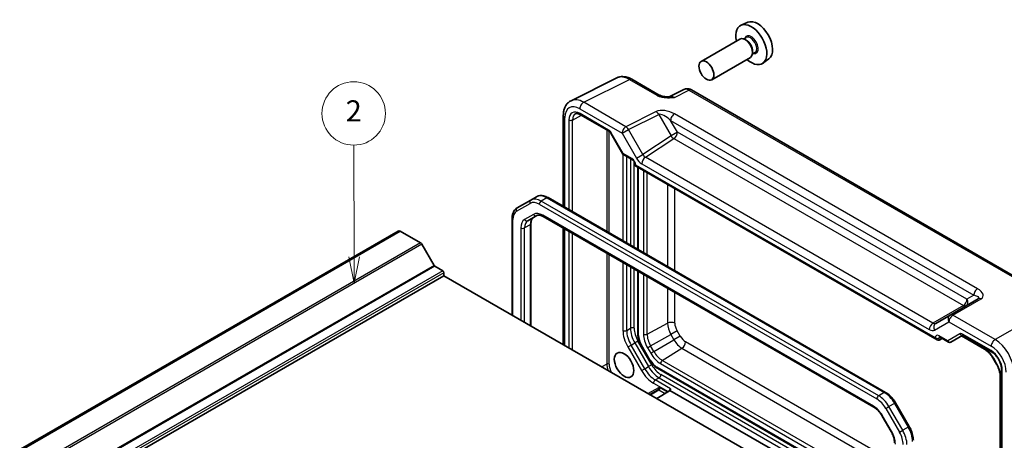
# Model space of a CAD drawing. Units: millimetres. Extents: x 29 to 3969, y 16 to 859.
# Drawn here: x 527 to 713, y 344 to 424 of the extents above; entities that cross this region are included whole.
import ezdxf

# ---------------------------------------------------------------- set-up
doc = ezdxf.new("R2010")
doc.units = ezdxf.units.MM
doc.header["$LTSCALE"] = 2
for name, color, linetype, lineweight in [('Symbol (TK)', 100, 'Continuous', 18), ('Visible (ISO)', 7, 'Continuous', 35), ('Visible Narrow (ISO)', 7, 'Continuous', 25)]:
    doc.layers.add(name, color=color, linetype=linetype, lineweight=lineweight)
doc.styles.add('Note Text (TK2)', font='txt')

# ---------------------------------------------------------------- blocks, each defined once
blk = doc.blocks.new('バルーン2')
at = {"layer": 'Symbol (TK)', "color": 100}
for p, q in [((295.311, 189.417), (295.276, 199.983)), ((294.811, 189.415), (295.319, 186.917)), ((295.311, 189.417), (295.319, 186.917)), ((295.319, 186.917), (295.811, 189.419))]:
    blk.add_line(p, q, dxfattribs=at)
at = {"layer": 'Symbol (TK)'}
blk.add_circle((295.267, 202.982), 3, dxfattribs=at)
at = {"layer": 'Symbol (TK)', "color": 7, "insert": (295.267, 202.964), "char_height": 2, "attachment_point": 5, "style": 'Note Text (TK2)'}
blk.add_mtext('2', dxfattribs=at)

msp = doc.modelspace()

# ---------------------------------------------------------------- linework, layer by layer
at = {"layer": 'Visible (ISO)'}
for p, q in [((664.9856, 423.2012), (663.7139, 422.6383)), ((663.4827, 420.0315), (656.1713, 415.8102)), ((664.6901, 420.3244), (664.2229, 420.0546)), ((664.7302, 419.7895), (664.4827, 419.9324)), ((666.3401, 417.4665), (665.8729, 417.1968)), ((665.897, 417.7687), (665.897, 417.4829)), ((665.4827, 416.5674), (658.1713, 412.3461)), ((668.9792, 416.284), (667.8559, 415.4641)), ((631.5913, 408.3694), (640.2266, 412.6821)), ((643.1014, 412.417), (648.2529, 409.4428)), ((652.929, 410.4973), (650.1602, 409.1145)), ((654.3578, 410.4096), (717.0582, 374.2095)), ((630.1395, 405.6063), (630.1395, 388.376)), ((633.4009, 405.7201), (638.8054, 402.5998)), ((639.1226, 402.2547), (641.4142, 398.2856)), ((641.5319, 398.1679), (643.2123, 397.1977)), ((643.6693, 396.4062), (643.6693, 396.1174)), ((643.6693, 396.1174), (643.8157, 396.2019)), ((643.6693, 396.1174), (700.791, 363.1381)), ((644.2262, 395.7958), (644.2262, 380.2431)), ((624.0073, 389.5899), (621.4216, 388.097)), ((625.068, 390.2023), (624.0073, 389.5899)), ((627.268, 390.0339), (691.0393, 353.2155)), ((620.4674, 386.1075), (620.4674, 367.8265)), ((623.4272, 385.6754), (625.1017, 386.6421)), ((626.3517, 386.4688), (688.8343, 350.3944)), ((598.9201, 383.6877), (460.6101, 303.8343)), ((599.3363, 383.7008), (461.0262, 303.8474)), ((603.1787, 381.4824), (599.3363, 383.7008)), ((624.013, 385.1185), (624.013, 365.7795)), ((630.1395, 384.2819), (630.1395, 362.2423)), ((605.7379, 377.2188), (603.4287, 381.2185)), ((607.3556, 376.2131), (605.8879, 377.0605)), ((607.5677, 375.2741), (607.5677, 375.8457)), ((644.2262, 376.149), (644.2262, 364.1642)), ((607.5677, 375.2741), (469.2576, 295.4208)), ((665.1091, 342.0526), (607.5677, 375.2741)), ((708.542, 370.9055), (703.2192, 367.8324)), ((703.2192, 367.8324), (700.5016, 366.2635)), ((701.1383, 363.0996), (701.7252, 363.4153)), ((701.248, 363.6908), (702.9284, 362.7206)), ((703.3455, 362.7206), (705.6082, 364.0269)), ((705.3675, 363.888), (709.712, 361.3797)), ((705.6548, 364.0042), (711.0594, 360.8839)), ((644.8109, 362.1719), (646.4855, 359.2715)), ((711.3874, 359.6008), (711.9832, 358.5688)), ((647.9185, 357.7689), (692.7337, 331.8949)), ((712.9304, 357.6432), (712.9304, 307.7343)), ((712.686, 356.2285), (712.686, 325.4346)), ((648.0621, 353.6966), (646.5017, 352.7956)), ((650.2673, 353.5609), (669.2981, 342.5735)), ((647.8187, 352.0352), (650.1929, 353.5034)), ((692.9224, 351.2379), (695.5081, 346.7591)), ((690.4013, 348.7301), (692.0758, 345.8297))]:
    msp.add_line(p, q, dxfattribs=at)
for centre, major_axis, start_param, end_param in [((665.6565, 418.9771), (2.075, -3.594), 5.21524242, 10.49272085), ((666.8586, 419.6711), (-2.0006, 3.4652), 3.20349601, 6.22128195), ((664.4827, 418.2994), (-1, 1.7321), 3.14159265, 6.28318531), ((664.7302, 418.4423), (0.825, -1.4289), 0.78539816, 2.35619449), ((599.4826, 382.7134), (-0.5625, 0.9743), 5.68283027, 6.28318531), ((603.1787, 381.0741), (-0.25, 0.433), 4.71238898, 5.49778714), ((605.8879, 377.3054), (-0.15, 0.2598), 1.57079633, 2.35619449), ((607.3556, 375.9682), (-0.15, 0.2598), 3.92699082, 5.49778714), ((700.791, 363.7155), (0.3536, -0.6124), 4.71238898, 6.26573201)]:
    msp.add_ellipse(centre, major_axis=major_axis, ratio=0.57735027, start_param=start_param, end_param=end_param, dxfattribs=at)
for centre, major_axis in [((657.1713, 414.0781), (1, -1.7321)), ((641.6149, 358.3931), (-1.3048, 2.26))]:
    msp.add_ellipse(centre, major_axis=major_axis, ratio=0.57735027, dxfattribs=at)
for points, knots in [([(643.1014, 412.417), (642.9224, 412.5203), (642.7393, 412.6106), (642.3652, 412.7613), (642.1743, 412.8217), (641.7861, 412.9071), (641.5888, 412.9321), (641.1916, 412.9398), (640.9918, 412.9223), (640.5996, 412.8387), (640.4074, 412.7724), (640.2266, 412.6821)], [-0.784789176, -0.784789176, -0.784789176, -0.784789176, -0.634804167, -0.634804167, -0.484819157, -0.484819157, -0.334834148, -0.334834148, -0.184849139, -0.184849139, -0.03486413, -0.03486413, -0.03486413, -0.03486413]), ([(648.2529, 409.4428), (648.3139, 409.4076), (648.391, 409.3703), (648.5814, 409.296), (648.6974, 409.2599), (648.9491, 409.1991), (649.0856, 409.1742), (649.3705, 409.1372), (649.5181, 409.125), (649.821, 409.1117), (649.9766, 409.1107), (650.1546, 409.1144), (650.1733, 409.1148), (650.192, 409.1153)], [0, 0, 0, 0, 0.046819239, 0.046819239, 0.099840455, 0.099840455, 0.152861671, 0.152861671, 0.205882887, 0.205882887, 0.258904103, 0.258904103, 0.265106081, 0.265106081, 0.265106081, 0.265106081]), ([(654.3578, 410.4096), (654.285, 410.4516), (654.2079, 410.4899), (654.0437, 410.5561), (653.9565, 410.584), (653.771, 410.6248), (653.6726, 410.6377), (653.4664, 410.6417), (653.3586, 410.6326), (653.1415, 410.5863), (653.0323, 410.5489), (652.929, 410.4973)], [-0.784789176, -0.784789176, -0.784789176, -0.784789176, -0.634804167, -0.634804167, -0.484819157, -0.484819157, -0.334834148, -0.334834148, -0.184849139, -0.184849139, -0.03486413, -0.03486413, -0.03486413, -0.03486413]), ([(630.1395, 405.6063), (630.1395, 405.8322), (630.1555, 406.0547), (630.2234, 406.4893), (630.2753, 406.7016), (630.4205, 407.1105), (630.5139, 407.3072), (630.7469, 407.6746), (630.8868, 407.8451), (631.2102, 408.1434), (631.3937, 408.2707), (631.5913, 408.3694)], [-0.784789176, -0.784789176, -0.784789176, -0.784789176, -0.620858515, -0.620858515, -0.456927853, -0.456927853, -0.292997192, -0.292997192, -0.129066531, -0.129066531, 0.03486413, 0.03486413, 0.03486413, 0.03486413]), ([(633.4009, 405.7201), (633.3115, 405.7717), (633.2243, 405.814), (633.0581, 405.8803), (632.9793, 405.9041), (632.8332, 405.935), (632.7661, 405.942), (632.6452, 405.9425), (632.5915, 405.9361), (632.4956, 405.9133), (632.4533, 405.8971), (632.4143, 405.8761)], [-0.78524587, -0.78524587, -0.78524587, -0.78524587, -0.631686292, -0.631686292, -0.478126713, -0.478126713, -0.324567135, -0.324567135, -0.171007557, -0.171007557, -0.017447978, -0.017447978, -0.017447978, -0.017447978]), ([(639.1226, 402.2547), (639.104, 402.287), (639.0839, 402.3184), (639.0417, 402.3782), (639.0196, 402.4065), (638.9746, 402.459), (638.9517, 402.4831), (638.9066, 402.526), (638.8844, 402.5449), (638.8425, 402.5767), (638.8228, 402.5897), (638.8054, 402.5998)], [-1.570796327, -1.570796327, -1.570796327, -1.570796327, -1.413686235, -1.413686235, -1.256576144, -1.256576144, -1.099466053, -1.099466053, -0.942355961, -0.942355961, -0.78524587, -0.78524587, -0.78524587, -0.78524587]), ([(641.5319, 398.1679), (641.5225, 398.1733), (641.5132, 398.1793), (641.4951, 398.1924), (641.4862, 398.1996), (641.4692, 398.2148), (641.4611, 398.2229), (641.4459, 398.2399), (641.4387, 398.2488), (641.4256, 398.2669), (641.4196, 398.2762), (641.4142, 398.2856)], [0.785398163, 0.785398163, 0.785398163, 0.785398163, 0.819381854, 0.819381854, 0.853365545, 0.853365545, 0.887349236, 0.887349236, 0.921332927, 0.921332927, 0.955316618, 0.955316618, 0.955316618, 0.955316618]), ([(643.6693, 396.4062), (643.6693, 396.4325), (643.6668, 396.4647), (643.6545, 396.5401), (643.644, 396.5838), (643.6135, 396.6783), (643.5929, 396.7294), (643.5426, 396.832), (643.5127, 396.8834), (643.4472, 396.9792), (643.4118, 397.0235), (643.3418, 397.0988), (643.3072, 397.1303), (643.2524, 397.1727), (643.231, 397.1869), (643.2123, 397.1977)], [-0.78524587, -0.78524587, -0.78524587, -0.78524587, -0.57947787, -0.57947787, -0.35608316, -0.35608316, -0.11713789, -0.11713789, 0.13072217, 0.13072217, 0.37831464, 0.37831464, 0.61599123, 0.61599123, 0.78524587, 0.78524587, 0.78524587, 0.78524587]), ([(625.068, 390.2023), (625.1963, 390.2763), (625.3347, 390.3327), (625.622, 390.4078), (625.7708, 390.4268), (626.0713, 390.4301), (626.223, 390.4146), (626.5253, 390.3534), (626.6761, 390.3078), (626.9747, 390.19), (627.1225, 390.1179), (627.268, 390.0339)], [0.785398163, 0.785398163, 0.785398163, 0.785398163, 0.942477796, 0.942477796, 1.099557429, 1.099557429, 1.256637061, 1.256637061, 1.413716694, 1.413716694, 1.570796327, 1.570796327, 1.570796327, 1.570796327]), ([(621.4216, 388.097), (621.2933, 388.0229), (621.1753, 387.9313), (620.9665, 387.72), (620.8757, 387.6006), (620.7226, 387.342), (620.6602, 387.2029), (620.562, 386.9105), (620.5261, 386.7571), (620.4788, 386.4397), (620.4674, 386.2756), (620.4674, 386.1075)], [5.497787144, 5.497787144, 5.497787144, 5.497787144, 5.654866776, 5.654866776, 5.811946409, 5.811946409, 5.969026042, 5.969026042, 6.126105674, 6.126105674, 6.283185307, 6.283185307, 6.283185307, 6.283185307]), ([(624.4879, 386.2877), (624.4355, 386.2575), (624.3871, 386.2203), (624.2955, 386.1276), (624.2524, 386.072), (624.1735, 385.9388), (624.1379, 385.8612), (624.0783, 385.6837), (624.0543, 385.5839), (624.0217, 385.3648), (624.013, 385.2455), (624.013, 385.1185)], [5.497787144, 5.497787144, 5.497787144, 5.497787144, 5.654866776, 5.654866776, 5.811946409, 5.811946409, 5.969026042, 5.969026042, 6.126105674, 6.126105674, 6.283185307, 6.283185307, 6.283185307, 6.283185307]), ([(625.1017, 386.6421), (625.1541, 386.6724), (625.2105, 386.6957), (625.3366, 386.7287), (625.4062, 386.7382), (625.561, 386.7399), (625.6461, 386.732), (625.8296, 386.6948), (625.928, 386.6657), (626.1341, 386.5844), (626.2418, 386.5323), (626.3517, 386.4688)], [0.785398163, 0.785398163, 0.785398163, 0.785398163, 0.942477796, 0.942477796, 1.099557429, 1.099557429, 1.256637061, 1.256637061, 1.413716694, 1.413716694, 1.570796327, 1.570796327, 1.570796327, 1.570796327]), ([(644.2262, 364.1642), (644.2262, 364.0346), (644.235, 363.9026), (644.2689, 363.6358), (644.294, 363.501), (644.3595, 363.2306), (644.3998, 363.0951), (644.4946, 362.8256), (644.549, 362.6917), (644.6707, 362.4281), (644.7379, 362.2983), (644.8109, 362.1719)], [0, 0, 0, 0, 0.157079633, 0.157079633, 0.314159265, 0.314159265, 0.471238898, 0.471238898, 0.628318531, 0.628318531, 0.785398163, 0.785398163, 0.785398163, 0.785398163]), ([(701.248, 363.6908), (701.231, 363.7006), (701.2162, 363.7076), (701.1931, 363.7168), (701.1849, 363.719), (701.179, 363.7202), (701.178, 363.7203), (701.178, 363.7203)], [-0.78524587, -0.78524587, -0.78524587, -0.78524587, -0.631686292, -0.631686292, -0.478126713, -0.478126713, -0.404897522, -0.404897522, -0.404897522, -0.404897522]), ([(705.6548, 364.0042), (705.6374, 364.0143), (705.6223, 364.0214), (705.5991, 364.0305), (705.5909, 364.0326), (705.5856, 364.0337), (705.5848, 364.0338), (705.5848, 364.0338)], [0.78524587, 0.78524587, 0.78524587, 0.78524587, 0.942355961, 0.942355961, 1.099466053, 1.099466053, 1.166058463, 1.166058463, 1.166058463, 1.166058463]), ([(703.3374, 362.7161), (703.3135, 362.7029), (703.2877, 362.6917), (703.2333, 362.6746), (703.2048, 362.6688), (703.1467, 362.6633), (703.1172, 362.6636), (703.0594, 362.6705), (703.031, 362.6771), (702.9773, 362.6953), (702.9519, 362.707), (702.9284, 362.7206)], [0.017453293, 0.017453293, 0.017453293, 0.017453293, 0.171042267, 0.171042267, 0.324631241, 0.324631241, 0.478220215, 0.478220215, 0.631809189, 0.631809189, 0.785398163, 0.785398163, 0.785398163, 0.785398163]), ([(709.712, 361.3797), (709.83, 361.3115), (709.9502, 361.2313), (710.1908, 361.0484), (710.3111, 360.9458), (710.5475, 360.7206), (710.6636, 360.5981), (710.8878, 360.3368), (710.9959, 360.1979), (711.2008, 359.9077), (711.2976, 359.7563), (711.3874, 359.6008)], [1.570796327, 1.570796327, 1.570796327, 1.570796327, 1.727875959, 1.727875959, 1.884955592, 1.884955592, 2.042035225, 2.042035225, 2.199114858, 2.199114858, 2.35619449, 2.35619449, 2.35619449, 2.35619449]), ([(646.4855, 359.2715), (646.5585, 359.1451), (646.6372, 359.0219), (646.8047, 358.7847), (646.8934, 358.6706), (647.0794, 358.4538), (647.1766, 358.3511), (647.3781, 358.1593), (647.4823, 358.0701), (647.6964, 357.9073), (647.8063, 357.8337), (647.9185, 357.7689)], [0.785398163, 0.785398163, 0.785398163, 0.785398163, 0.942477796, 0.942477796, 1.099557429, 1.099557429, 1.256637061, 1.256637061, 1.413716694, 1.413716694, 1.570796327, 1.570796327, 1.570796327, 1.570796327]), ([(712.9304, 357.6432), (712.9304, 357.836), (712.906, 358.0516), (712.8043, 358.5082), (712.7261, 358.7496), (712.5204, 359.2311), (712.3923, 359.471), (712.0999, 359.9206), (711.9356, 360.13), (711.5919, 360.4941), (711.4127, 360.6491), (711.1772, 360.8125), (711.1178, 360.8502), (711.0594, 360.8839)], [-0.78524587, -0.78524587, -0.78524587, -0.78524587, -0.49851068, -0.49851068, -0.20563979, -0.20563979, 0.09176286, 0.09176286, 0.38993705, 0.38993705, 0.68487721, 0.68487721, 0.78524587, 0.78524587, 0.78524587, 0.78524587]), ([(711.9832, 358.5688), (712.073, 358.4134), (712.1556, 358.2539), (712.3045, 357.9312), (712.3707, 357.7682), (712.485, 357.4433), (712.533, 357.2816), (712.6098, 356.9643), (712.6386, 356.8088), (712.6767, 356.509), (712.686, 356.3647), (712.686, 356.2285)], [2.35619449, 2.35619449, 2.35619449, 2.35619449, 2.513274123, 2.513274123, 2.670353756, 2.670353756, 2.827433388, 2.827433388, 2.984513021, 2.984513021, 3.141592654, 3.141592654, 3.141592654, 3.141592654]), ([(650.2673, 353.5609), (650.2806, 353.5733), (650.2936, 353.5873), (650.3747, 353.6898), (650.394, 353.7897), (650.4119, 353.8841), (650.4121, 353.8848), (650.4122, 353.8855)], [0.010138145, 0.010138145, 0.010138145, 0.010138145, 0.0155874319, 0.0155874319, 0.045530643, 0.045530643, 0.0457477029, 0.0457477029, 0.0457477029, 0.0457477029]), ([(691.0393, 353.2155), (691.1849, 353.1314), (691.3281, 353.0356), (691.608, 352.8228), (691.7447, 352.7058), (692.0095, 352.4536), (692.1376, 352.3183), (692.383, 352.0323), (692.5002, 351.8816), (692.7216, 351.568), (692.8258, 351.4051), (692.9224, 351.2379)], [1.570796327, 1.570796327, 1.570796327, 1.570796327, 1.727875959, 1.727875959, 1.884955592, 1.884955592, 2.042035225, 2.042035225, 2.199114858, 2.199114858, 2.35619449, 2.35619449, 2.35619449, 2.35619449]), ([(688.8343, 350.3944), (688.9443, 350.331), (689.0565, 350.2561), (689.2812, 350.0853), (689.3937, 349.9893), (689.6148, 349.7787), (689.7234, 349.6641), (689.9333, 349.4194), (690.0346, 349.2893), (690.2265, 349.0175), (690.3172, 348.8757), (690.4013, 348.7301)], [1.570796327, 1.570796327, 1.570796327, 1.570796327, 1.727875959, 1.727875959, 1.884955592, 1.884955592, 2.042035225, 2.042035225, 2.199114858, 2.199114858, 2.35619449, 2.35619449, 2.35619449, 2.35619449]), ([(695.5081, 346.7591), (695.6047, 346.5919), (695.6937, 346.4202), (695.8545, 346.0717), (695.9264, 345.8948), (696.0514, 345.5394), (696.1046, 345.3608), (696.1906, 345.0053), (696.2235, 344.8284), (696.2679, 344.4796), (696.2793, 344.3076), (696.2793, 344.1396)], [2.35619449, 2.35619449, 2.35619449, 2.35619449, 2.513274123, 2.513274123, 2.670353756, 2.670353756, 2.827433388, 2.827433388, 2.984513021, 2.984513021, 3.141592654, 3.141592654, 3.141592654, 3.141592654]), ([(692.0758, 345.8297), (692.1599, 345.6841), (692.2373, 345.5347), (692.3768, 345.2325), (692.4388, 345.0798), (692.5458, 344.7757), (692.5907, 344.6243), (692.6625, 344.3275), (692.6894, 344.1821), (692.725, 343.9021), (692.7337, 343.7675), (692.7337, 343.6405)], [2.35619449, 2.35619449, 2.35619449, 2.35619449, 2.513274123, 2.513274123, 2.670353756, 2.670353756, 2.827433388, 2.827433388, 2.984513021, 2.984513021, 3.141592654, 3.141592654, 3.141592654, 3.141592654])]:
    msp.add_open_spline(points, degree=3, knots=knots, dxfattribs=at)
msp.add_open_spline([(650.1929, 353.5034), (650.2213, 353.5209), (650.2459, 353.5403), (650.2673, 353.5609)], degree=3, dxfattribs=at)
at = {"layer": 'Visible Narrow (ISO)'}
for p, q in [((633.9909, 408.0685), (642.6261, 412.3812)), ((642.6261, 412.3812), (647.7775, 409.407)), ((651.1238, 408.996), (653.8825, 410.3738)), ((653.8825, 410.3738), (716.5829, 374.1737)), ((641.9729, 403.4601), (633.9909, 408.0685)), ((631.8772, 404.7209), (633.5622, 405.6269)), ((633.2591, 406.83), (641.2411, 402.2216)), ((638.7019, 402.8286), (633.2973, 405.949)), ((647.6809, 406.3109), (641.9729, 403.4601)), ((642.4482, 402.9186), (648.1562, 405.7693)), ((648.1562, 405.7693), (650.4885, 401.7296)), ((708.4315, 372.8125), (651.1445, 405.8871)), ((630.4324, 388.2069), (630.4324, 405.198)), ((631.1763, 404.7244), (631.1763, 387.7774)), ((631.8772, 387.3727), (631.8772, 404.7209)), ((650.4127, 404.6486), (707.6997, 371.574)), ((651.6956, 402.4265), (650.4127, 404.6486)), ((638.3623, 402.8556), (638.3623, 383.6286)), ((638.7828, 383.3858), (638.7828, 402.6128)), ((639.2021, 402.3006), (639.1226, 402.2547)), ((641.4697, 398.3729), (639.2021, 402.3006)), ((641.2411, 402.2216), (642.4482, 402.9186)), ((641.2411, 402.2216), (643.9586, 397.5148)), ((645.1657, 398.2117), (642.4482, 402.9186)), ((651.6956, 402.4265), (650.4885, 401.7296)), ((706.4168, 370.8333), (651.6956, 402.4265)), ((650.4885, 401.7296), (645.1657, 398.2117)), ((645.6427, 397.6671), (651.0132, 401.2165)), ((651.0132, 401.2165), (705.7344, 369.6233)), ((641.4028, 398.3053), (641.4028, 381.8731)), ((643.1087, 397.4266), (641.4697, 398.3729)), ((643.9586, 397.5148), (645.1657, 398.2117)), ((642.1099, 381.4649), (642.1099, 397.8342)), ((642.817, 397.4259), (642.817, 381.0566)), ((643.5241, 380.6484), (643.5241, 396.8617)), ((644.9603, 396.4571), (699.2928, 365.0882)), ((699.9752, 366.2982), (645.6427, 397.6671)), ((643.8157, 396.2019), (643.8157, 396.202)), ((700.4374, 363.5114), (643.8157, 396.2019)), ((644.3726, 380.1585), (644.3726, 395.7113)), ((645.28, 395.0258), (645.28, 379.6346)), ((645.9745, 379.2336), (645.9745, 394.7864)), ((649.8182, 392.5673), (649.8182, 377.0145)), ((651.2073, 376.2125), (651.2073, 391.7653)), ((621.318, 387.4598), (623.9038, 388.9528)), ((627.018, 390.0091), (625.9573, 389.3967)), ((689.7287, 352.5783), (625.9573, 389.3967)), ((627.018, 390.0091), (690.7893, 353.1907)), ((625.6038, 388.7844), (689.3751, 351.966)), ((620.6138, 367.742), (620.6138, 385.9034)), ((624.4982, 386.871), (622.8236, 385.9043)), ((688.7308, 350.6233), (626.2482, 386.6977)), ((622.0988, 384.302), (622.0988, 366.8846)), ((623.8665, 384.9144), (622.8059, 384.302)), ((622.8059, 366.4764), (622.8059, 384.302)), ((623.8665, 384.9144), (623.8665, 365.864)), ((630.4324, 362.0732), (630.4324, 384.1128)), ((631.1763, 383.6833), (631.1763, 361.6437)), ((631.8772, 361.2391), (631.8772, 383.2787)), ((603.1787, 381.4824), (464.8686, 301.629)), ((603.4287, 381.2185), (465.1186, 301.3651)), ((638.3623, 379.5345), (638.3623, 358.5561)), ((638.7828, 358.554), (638.7828, 379.2917)), ((641.4028, 377.7791), (641.4028, 364.9306)), ((605.7379, 377.2188), (467.4278, 297.3655)), ((605.8879, 377.0605), (467.5778, 297.2071)), ((607.3556, 376.2131), (469.0455, 296.3597)), ((607.5677, 375.8457), (469.2576, 295.9923)), ((642.1099, 364.9306), (642.1099, 377.3708)), ((642.817, 376.9626), (642.817, 365.3389)), ((643.5241, 365.3389), (643.5241, 376.5543)), ((644.3726, 363.96), (644.3726, 376.0644)), ((645.28, 375.5406), (645.28, 364.2319)), ((645.9745, 364.2249), (645.9745, 375.1396)), ((649.8182, 372.9204), (649.8182, 366.2943)), ((651.2073, 366.2803), (651.2073, 372.1184)), ((703.7438, 367.7966), (709.0667, 370.8698)), ((707.6997, 371.574), (706.4168, 370.8333)), ((705.7344, 369.6233), (699.9752, 366.2982)), ((700.2945, 364.9892), (703.0121, 366.5581)), ((703.0121, 366.5581), (710.994, 361.9497)), ((711.7258, 363.1882), (703.7438, 367.7966)), ((719.7783, 367.8373), (711.7258, 363.1882)), ((642.1099, 364.9306), (642.817, 365.3389)), ((645.9745, 364.2249), (649.8182, 366.2943)), ((651.6286, 364.8625), (650.4465, 364.18)), ((652.2245, 363.8305), (651.6286, 364.8625)), ((644.249, 362.8997), (643.6454, 362.5512)), ((646.8348, 358.4209), (644.249, 362.8997)), ((646.6408, 361.9828), (650.4465, 364.18)), ((647.2367, 360.9508), (651.0423, 363.148)), ((650.4465, 364.18), (651.0423, 363.148)), ((652.2245, 363.8305), (651.0423, 363.148)), ((700.4374, 363.5115), (700.4374, 363.5114)), ((701.1383, 363.508), (701.359, 363.6267)), ((701.1383, 363.0996), (701.1383, 363.508)), ((702.7834, 362.9734), (701.1444, 363.9197)), ((705.0511, 364.2826), (702.7834, 362.9734)), ((709.6084, 361.6085), (705.5139, 363.9725)), ((710.9558, 361.1128), (705.5513, 364.2331)), ((642.3348, 361.7945), (642.9383, 362.1429)), ((642.3348, 361.7945), (644.9205, 357.3158)), ((642.9383, 362.1429), (643.6454, 362.5512)), ((645.5241, 357.6642), (642.9383, 362.1429)), ((643.6454, 362.5512), (646.2312, 358.0725)), ((644.8904, 362.2177), (644.8109, 362.1719)), ((646.5649, 359.3174), (644.8904, 362.2177)), ((646.0498, 361.6415), (646.6408, 361.9828)), ((646.0498, 361.6415), (646.6456, 360.6095)), ((647.2367, 360.9508), (646.6408, 361.9828)), ((646.6456, 360.6095), (647.2367, 360.9508)), ((648.8452, 359.2527), (652.5592, 361.5467)), ((652.5592, 361.5467), (692.7337, 338.352)), ((692.7337, 339.956), (653.2416, 362.7567)), ((646.5649, 359.3174), (646.4855, 359.2715)), ((692.7337, 333.9137), (648.8452, 359.2527)), ((711.4668, 359.6467), (711.3874, 359.6008)), ((712.0627, 358.6147), (711.4668, 359.6467)), ((638.3623, 358.5561), (637.4433, 358.0255)), ((644.9205, 357.3158), (645.5241, 357.6642)), ((645.5241, 357.6642), (646.2312, 358.0725)), ((646.8348, 358.4209), (646.2312, 358.0725)), ((692.7337, 332.064), (647.8149, 357.9978)), ((648.504, 358.6477), (692.7337, 333.1117)), ((712.0627, 358.6147), (711.9832, 358.5688)), ((713.0768, 307.5302), (713.0768, 357.4391)), ((647.5241, 355.5529), (648.2312, 355.9612)), ((650.4122, 353.8855), (647.5241, 355.5529)), ((648.2312, 355.9612), (692.7337, 330.2677)), ((692.7337, 331.0842), (648.5848, 356.5736)), ((712.8325, 325.2304), (712.8325, 356.0244)), ((648.1243, 354.0788), (646.2017, 352.9688)), ((646.5896, 352.7449), (648.216, 353.6839)), ((647.1705, 354.9406), (649.9355, 353.3442)), ((648.216, 353.6839), (649.3893, 353.0064)), ((649.7954, 353.2576), (648.4244, 354.0491)), ((690.7893, 353.1907), (689.7287, 352.5783)), ((691.0751, 350.1714), (691.6787, 350.5198)), ((691.0751, 350.1714), (693.6609, 345.6926)), ((692.7393, 351.1322), (691.6787, 350.5198)), ((694.2645, 346.0411), (691.6787, 350.5198)), ((692.9224, 351.2379), (692.7393, 351.1322)), ((692.7393, 351.1322), (695.3251, 346.6535)), ((690.4808, 348.776), (690.4013, 348.7301)), ((692.1553, 345.8756), (690.4808, 348.776)), ((695.3251, 346.6535), (694.2645, 346.0411)), ((695.5081, 346.7591), (695.3251, 346.6535)), ((692.1553, 345.8756), (692.0758, 345.8297)), ((693.6609, 345.6926), (694.2645, 346.0411))]:
    msp.add_line(p, q, dxfattribs=at)
for centre, major_axis, ratio, start_param, end_param in [((665.6565, 418.9771), (0.925, -1.6021), 0.57735027, 5.81390035, 9.89406292), ((665.5151, 418.8955), (-0.825, 1.4289), 0.57735027, 3.14159265, 6.28318531), ((642.6049, 408.281), (-2.4495, 4.3634), 0.57687222, 5.50535538, 6.25528042), ((642.6014, 411.5509), (0.5, 0.866), 0.57735027, 0, 0.75049158), ((647.7529, 408.5768), (0.5, 0.866), 0.57735027, 0, 0.75049158), ((653.8587, 408.7261), (-0.9476, 1.762), 0.57699899, 5.51581757, 6.26574262), ((653.8578, 409.5435), (0.5, 0.866), 0.57735027, 0, 0.75049158), ((633.2625, 403.5601), (-2.0024, 3.4683), 0.5766475, 5.49839613, 7.06797448), ((633.9697, 403.9683), (-2.4495, 4.3634), 0.57687222, 5.50535538, 6.25528042), ((633.9662, 407.2383), (-0.5, -0.866), 0.57735027, 3.89208423, 5.49778714), ((651.1511, 407.3738), (-1.0545, 1.7059), 0.5755994, 5.48110106, 6.22017989), ((631.1395, 405.6063), (-1, 0), 0.57735027, 0, 0.78539816), ((633.298, 403.4987), (-1.5005, 2.5989), 0.57717444, 5.49793944, 7.06843118), ((633.6515, 403.7029), (-1.2636, 2.1584), 0.57709011, 6.26225198, 7.06494583), ((633.6509, 406.1531), (-0.25, -0.433), 0.57735027, 5.49778714, 6.28318531), ((649.6809, 405.1562), (-2.4574, 0.661), 0.48674213, 4.21083491, 5.78163123), ((647.6562, 405.4806), (-0.4468, 0.8946), 0.5766475, 4.74725311, 5.53326026), ((649.6562, 404.3259), (-1.609, 1.3649), 0.35400212, 4.53702523, 6.10782155), ((651.1198, 405.0569), (0.5, 0.866), 0.57735027, 0.75049158, 2.35619449), ((631.5299, 404.9285), (-0.5, 0), 0.57735027, 0.78539816, 2.3387412), ((638.7021, 402.0119), (-0.5002, 0.8663), 0.57717444, 4.71238898, 5.49793944), ((639.0554, 403.0328), (-0.25, -0.433), 0.57735027, 5.49778714, 6.28318531), ((641.9482, 402.6299), (0.5, 0.866), 0.57735027, 0.75049158, 2.35619449), ((641.9482, 402.6299), (-0.4468, 0.8946), 0.5766475, 4.74725311, 5.53326026), ((650.9885, 402.0183), (-0.5, -0.866), 0.57735027, 0.82030475, 2.35619449), ((650.9885, 402.0183), (-0.5514, 0.8343), 0.5766475, 1.5359322, 2.32193935), ((641.8233, 398.577), (0.4086, 0.2922), 0.13403246, 2.51305557, 3.12853528), ((641.8233, 398.577), (-0.3032, -0.4013), 0.47603967, 5.55680444, 6.3422026), ((645.6657, 398.5003), (0.4495, -0.8987), 0.57386852, 4.74675128, 5.53275843), ((643.1085, 396.6101), (-0.5, 0.866), 0.57752615, 3.92714311, 5.49763485), ((643.4623, 397.6307), (-0.25, -0.433), 0.57735027, 5.49778714, 6.28318531), ((644.1693, 396.4062), (-0.5, 0), 0.57735027, 0, 0.78539816), ((644.9586, 398.0921), (1.0012, -1.7342), 0.5766475, 4.71238898, 5.49839613), ((645.6674, 396.8654), (-0.5, -0.866), 0.57735027, 3.9618974, 5.49778714), ((647.9082, 393.5084), (1.8584, -3.2189), 0.57735027, 3.87370973, 3.92699082), ((645.6335, 395.2299), (-0.5, 0), 0.57735027, 0.78539816, 1.70753883), ((624.2573, 389.1569), (-0.25, 0.433), 0.81649658, 0, 1.57079633), ((625.6038, 386.0083), (-1.7, 2.9445), 0.57735027, 5.49778714, 6.28318531), ((625.9573, 386.2124), (-1.95, 3.3775), 0.57735027, 5.49778714, 6.28318531), ((627.018, 386.8248), (-1.95, 3.3775), 0.57735027, 5.49778714, 6.28318531), ((625.9573, 388.9885), (-0.25, -0.433), 0.57735027, 3.92699082, 5.49778714), ((627.018, 389.6009), (0.25, 0.433), 0.57735027, 0, 0.78539816), ((623.018, 384.5154), (-1.7, 2.9445), 0.57735027, 0, 0.78539816), ((621.6716, 387.664), (-0.25, 0.433), 0.81649658, 0, 1.57079633), ((626.2482, 383.8399), (-1.75, 3.0311), 0.57735027, 5.49778714, 6.28318531), ((620.9674, 386.1075), (-0.5, 0), 0.57735027, 0, 0.78539816), ((624.5736, 382.8732), (-1.75, 3.0311), 0.57735027, 0, 0.78539816), ((624.9272, 383.0773), (-1.5, 2.5981), 0.57735027, 0, 0.78539816), ((623.1772, 386.1084), (0.25, -0.433), 0.81649658, 4.71238898, 6.28318531), ((625.9879, 383.6897), (-1.5, 2.5981), 0.57735027, 0, 0.78539816), ((624.8517, 387.0752), (0.25, -0.433), 0.81649658, 4.71238898, 6.28318531), ((626.6017, 386.9018), (-0.25, -0.433), 0.57735027, 5.49778714, 6.28318531), ((622.4523, 384.5062), (-0.5, 0), 0.57735027, 0.78539816, 2.35619449), ((623.513, 385.1185), (0.5, 0), 0.57735027, 5.49778714, 6.28318531), ((708.4068, 371.9822), (0.5, 0.866), 0.57735027, 0.75049158, 2.35619449), ((707.0667, 372.0245), (2.3957, -0.693), 0.50676513, 5.82992283, 7.40071916), ((705.7097, 370.425), (0.5, 0.866), 0.57735027, 3.9618974, 5.49778714), ((705.7097, 370.425), (0.5, -0.866), 0.81649658, 0, 1.57079633), ((707.042, 371.1942), (-1.6375, 0.1216), 0.28168202, 2.74926578, 4.3200621), ((709.042, 370.0395), (-0.5, 0.866), 0.61692145, 5.49717816, 6.28318531), ((705.7097, 370.425), (0.5, -0.866), 0.53637355, 5.49717816, 6.28318531), ((703.7192, 366.9664), (-0.5, 0.866), 0.81649658, 0, 1.57079633), ((703.7192, 366.9664), (-0.5, -0.866), 0.57735027, 3.89208423, 5.49778714), ((703.7192, 366.9664), (-0.5, 0.866), 0.61692145, 5.49717816, 6.28318531), ((641.7563, 365.1348), (-0.5, 0), 0.57735027, 0.78539816, 2.35619449), ((644.5848, 363.0935), (2.25, -3.8971), 0.57735027, 3.92699082, 4.71238898), ((644.9383, 363.2976), (-2, 3.4641), 0.57735027, 0.78539816, 1.57079633), ((643.1705, 365.1348), (-0.5, 0), 0.57735027, 3.92699082, 5.49778714), ((645.6454, 363.7059), (2, -3.4641), 0.57735027, 3.92699082, 4.71238898), ((645.999, 363.91), (-1.75, 3.0311), 0.57735027, 0.78539816, 1.57079633), ((650.5002, 365.872), (-1, 0), 0.57735027, 3.92699082, 5.46288056), ((651.9633, 365.0558), (1.5169, -2.6273), 0.57735027, 3.92699082, 4.71238898), ((652.6458, 365.4498), (-1.0172, 1.7618), 0.57735027, 0.78539816, 1.57079633), ((699.9999, 365.4965), (-0.5, -0.866), 0.57735027, 3.9618974, 5.49778714), ((699.2945, 366.7212), (1, -1.7321), 0.5780539, 5.49717816, 6.28318531), ((700.0016, 367.1295), (-0.5, 0.866), 0.61973424, 2.3555855, 3.14159265), ((701.0016, 365.3974), (-0.5, 0.866), 0.81649658, 0, 1.57079633), ((644.7262, 364.1642), (-0.5, 0), 0.57735027, 0, 0.78539816), ((646.1404, 362.9394), (-1.25, 2.1651), 0.57735027, 0.78539816, 1.57079633), ((645.6335, 364.436), (-0.5, 0), 0.57735027, 0.78539816, 2.32128791), ((647.9082, 362.7145), (1.8584, -3.2189), 0.57735027, 3.92699082, 4.71238898), ((648.2494, 362.9115), (-1.6086, 2.7861), 0.57735027, 0.78539816, 1.57079633), ((652.5592, 364.0237), (1.5169, -2.6273), 0.57735027, 4.71238898, 5.49778714), ((653.2416, 364.4177), (-1.0172, 1.7618), 0.57735027, 1.57079633, 2.35619449), ((701.1446, 363.1029), (-0.5002, 0.8663), 0.57717444, 5.49793944, 7.06843118), ((700.791, 363.7156), (-0.5, 0), 0.57735027, 0.78539816, 2.3387412), ((701.4982, 363.3071), (-0.2633, 0.4258), 0.57647317, 0.12195481, 0.76786142), ((701.498, 364.1238), (-0.25, -0.433), 0.57735027, 5.49778714, 6.28318531), ((703.137, 363.1775), (0.1288, -0.4899), 0.79571124, 4.92634993, 6.47969296), ((703.137, 363.1775), (0.1742, 0.4731), 0.66208119, 2.24245204, 3.02785021), ((705.5511, 363.4166), (-0.5, 0.866), 0.57752615, 5.49763485, 6.28318531), ((705.4046, 364.4868), (0.25, -0.433), 0.81649658, 4.71238898, 6.1408627), ((705.9048, 364.4372), (-0.25, -0.433), 0.57735027, 5.49778714, 6.28318531), ((711.7011, 362.358), (-0.5, -0.866), 0.57735027, 3.89208423, 5.49778714), ((711.6977, 359.092), (-2.5, 4.3301), 0.58582741, 3.9275998, 5.49717816), ((648.8452, 361.8795), (-1.6086, 2.7861), 0.57735027, 1.57079633, 2.35619449), ((652.5345, 362.3485), (0.5, 0.866), 0.57735027, 3.9618974, 5.49778714), ((703.1931, 362.979), (0.1444, -0.263), 0.58314957, 0, 0.0124038), ((702.9955, 363.0959), (-0.455, 0.2737), 0.7188819, 2.74535936, 2.76281265), ((709.962, 361.8127), (-0.25, -0.433), 0.57735027, 5.49778714, 6.28318531), ((709.6084, 358.5738), (-1.8584, 3.2189), 0.57735027, 4.71238898, 5.49778714), ((710.9552, 358.6633), (-1.5, 2.5981), 0.57752615, 3.92714311, 5.49763485), ((711.3094, 361.3169), (-0.25, -0.433), 0.57735027, 5.49778714, 6.28318531), ((710.9906, 358.6838), (2, -3.4641), 0.5780539, 0.78600715, 2.3555855), ((647.8149, 360.0391), (-1.25, 2.1651), 0.57735027, 1.57079633, 2.35619449), ((648.504, 361.6825), (1.8584, -3.2189), 0.57735027, 4.71238898, 5.49778714), ((648.8576, 358.8518), (-0.25, -0.433), 0.57735027, 3.9618974, 5.49778714), ((638.5707, 358.4315), (0.3, 0), 0.57735027, 0.78539816, 2.3387412), ((640.1266, 357.5338), (1.25, -2.1651), 0.57506604, 3.92714311, 4.47475133), ((640.3387, 357.6562), (-1.1, 1.9053), 0.57752615, 0.78555046, 1.59621516), ((647.1705, 358.6148), (2.25, -3.8971), 0.57735027, 4.71238898, 5.49778714), ((647.5241, 358.8189), (-2, 3.4641), 0.57735027, 1.57079633, 2.35619449), ((648.2312, 359.2272), (2, -3.4641), 0.57735027, 4.71238898, 5.49778714), ((648.5848, 359.4313), (-1.75, 3.0311), 0.57735027, 1.57079633, 2.35619449), ((648.1685, 358.202), (-0.25, -0.433), 0.57735027, 5.49778714, 6.28318531), ((710.2043, 357.5418), (-1.8584, 3.2189), 0.57735027, 3.92699082, 4.71238898), ((713.4304, 357.6432), (-0.5, 0), 0.57735027, 0, 0.78539816), ((647.5241, 355.1447), (-0.25, -0.433), 0.57735027, 3.92699082, 5.49778714), ((648.2312, 356.3694), (-0.25, -0.433), 0.57735027, 0.78539816, 2.35619449), ((713.186, 356.2285), (-0.5, 0), 0.57735027, 0, 0.78539816), ((647.9121, 353.9564), (0.15, -0.2598), 0.81649658, 0, 1.57079633), ((648.2121, 353.4367), (0.15, -0.2598), 0.59802709, 2.3560422, 3.14159265), ((648.4243, 353.5592), (-0.3, 0.5196), 0.57752615, 5.49763485, 6.28318531), ((648.2123, 353.9266), (0.15, 0.2598), 0.57735027, 3.94444411, 5.49778714), ((650.4122, 353.4773), (-0.2398, -0.4389), 0.56101308, 3.91378862, 5.08400157), ((689.7287, 352.1701), (-0.25, -0.433), 0.57735027, 3.92699082, 5.49778714), ((689.3751, 349.1899), (1.7, -2.9445), 0.57735027, 1.57079633, 2.35619449), ((689.7287, 349.394), (-1.95, 3.3775), 0.57735027, 4.71238898, 5.49778714), ((690.7893, 352.7825), (0.25, 0.433), 0.57735027, 0, 0.78539816), ((690.7893, 350.0064), (1.95, -3.3775), 0.57735027, 1.57079633, 2.35619449), ((688.7308, 347.7656), (-1.75, 3.0311), 0.57735027, 4.71238898, 5.49778714), ((689.0843, 350.8275), (-0.25, -0.433), 0.57735027, 5.49778714, 6.28318531), ((693.3751, 345.5276), (1.95, -3.3775), 0.57735027, 0.78539816, 1.57079633), ((690.4053, 344.8652), (-1.75, 3.0311), 0.57735027, 3.92699082, 4.71238898), ((691.9609, 344.7112), (1.7, -2.9445), 0.57735027, 0.78539816, 1.57079633), ((692.3145, 344.9153), (-1.95, 3.3775), 0.57735027, 3.92699082, 4.71238898)]:
    msp.add_ellipse(centre, major_axis=major_axis, ratio=ratio, start_param=start_param, end_param=end_param, dxfattribs=at)
for points, knots in [([(647.7775, 409.407), (647.8814, 409.347), (647.9961, 409.2921), (648.3145, 409.1649), (648.5282, 409.103), (649.0327, 408.9982), (649.3282, 408.9649), (649.8718, 408.939), (650.1226, 408.9405), (650.6246, 408.9598), (650.8756, 408.9775), (651.1238, 408.996)], [0, 0, 0, 0, 0.044070727, 0.044070727, 0.11458389, 0.11458389, 0.203074604, 0.203074604, 0.277997129, 0.277997129, 0.353553037, 0.353553037, 0.353553037, 0.353553037]), ([(651.1238, 408.996), (650.8457, 409.0757), (650.568, 409.113), (650.2752, 409.1167), (650.2333, 409.1164), (650.1922, 409.1153)], [-0.3535530367, -0.3535530367, -0.3535530367, -0.3535530367, -0.2779971291, -0.2779971291, -0.2651060807, -0.2651060807, -0.2651060807, -0.2651060807])]:
    msp.add_open_spline(points, degree=3, knots=knots, dxfattribs=at)

# ---------------------------------------------------------------- block references
at = {"layer": 'Symbol (TK)', "xscale": 2, "yscale": 2, "zscale": 2}
msp.add_blockref('バルーン2', (0, 0), dxfattribs=at)

doc.saveas('drawing.dxf')
